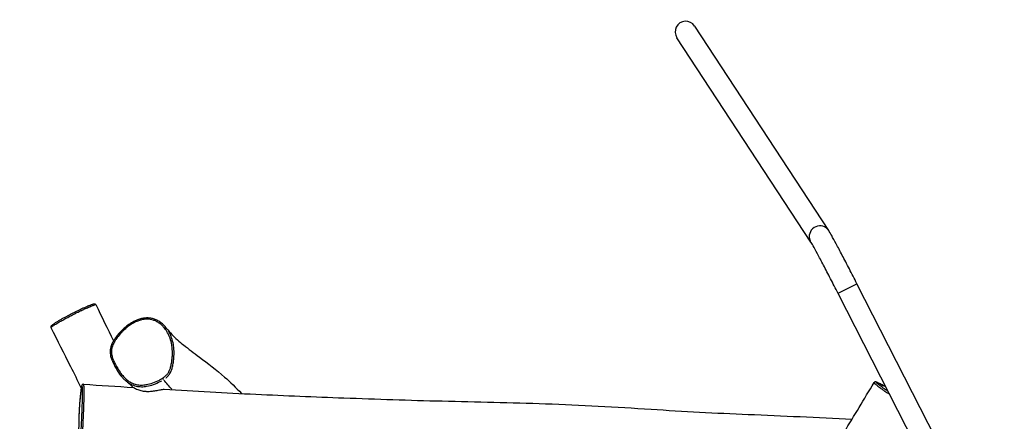
# Model space of a CAD drawing. Units: millimetres. Extents: x -6583 to 7322, y -4597 to 5227.
# Drawn here: x -2965 to -995, y 2596 to 3399 of the extents above; entities that cross this region are included whole.
import ezdxf

# ---------------------------------------------------------------- set-up
doc = ezdxf.new("R2010")
doc.units = ezdxf.units.MM
doc.header["$LTSCALE"] = 90
doc.layers.add('SW_Toestellen', color=2, linetype='Continuous')

msp = doc.modelspace()

# ---------------------------------------------------------------- linework, layer by layer
at = {"layer": 'SW_Toestellen'}
for p, q in [((-1346.6, 2977.4), (-1614.7, 3386.2)), ((-1382.1, 2954.1), (-1650.2, 3362.9)), ((-1327.6, 2851.8), (-1290.3, 2870.9)), ((-1131.3, 2560), (-1290.1, 2871)), ((-1172.5, 2547.5), (-1327.8, 2851.7))]:
    msp.add_line(p, q, dxfattribs=at)
for centre, major_axis, ratio, start_param, end_param in [((-1632.5, 3374.6), (-11.8, 18), 0.984626, 4.712389, 7.853982), ((-1364.4, 2965.7), (17.7, 11.6), 0.984626, 0.15708, 2.984513), ((-2679.4, 2681.6), (1.64, -2.51), 0.046, 4.621302, 6.021779)]:
    msp.add_ellipse(centre, major_axis=major_axis, ratio=ratio, start_param=start_param, end_param=end_param, dxfattribs=at)
for points, knots in [([(-3854.7, 3066.2), (-3819.6, 3025.8), (-3784.6, 2985.2), (-3663.8, 2844.2), (-3578.6, 2743.7), (-3384.5, 2515.2), (-3275.9, 2380.7), (-3113.4, 2201.5), (-3073.8, 2159.5), (-3009.6, 2090.8), (-2984.7, 2064.2), (-2902.7, 1975.8), (-2846, 1913.7), (-2731.3, 1783.8), (-2673.3, 1717.1), (-2553.3, 1577.8), (-2491.8, 1505.4), (-2430.1, 1434.2)], [86.349007, 86.349007, 86.349007, 86.349007, 108.31001, 108.31001, 162.373412, 162.373412, 231.837616, 231.837616, 255.493431, 255.493431, 270.656787, 270.656787, 305.6981, 305.6981, 342.331557, 342.331557, 381.88877, 381.88877, 381.88877, 381.88877]), ([(-1290.1, 2871), (-1295.1, 2881), (-1300.3, 2890.9), (-1310.2, 2910.1), (-1315, 2919.3), (-1323.8, 2936.1), (-1327.9, 2943.8), (-1335.1, 2957.1), (-1338.1, 2962.8), (-1343.1, 2971.6), (-1344.9, 2974.7), (-1346.6, 2977.4)], [1.570796, 1.570796, 1.570796, 1.570796, 1.850049, 1.850049, 2.129302, 2.129302, 2.408554, 2.408554, 2.687807, 2.687807, 2.96706, 2.96706, 2.96706, 2.96706]), ([(-1327.8, 2851.7), (-1332.9, 2861.6), (-1338, 2871.5), (-1347.8, 2890.5), (-1352.5, 2899.6), (-1361.3, 2916.3), (-1365.3, 2923.9), (-1372.3, 2936.9), (-1375.3, 2942.4), (-1379.9, 2950.6), (-1381.7, 2953.5), (-1382.1, 2954.1)], [1.570796, 1.570796, 1.570796, 1.570796, 1.850049, 1.850049, 2.129302, 2.129302, 2.408554, 2.408554, 2.687807, 2.687807, 2.96706, 2.96706, 2.96706, 2.96706]), ([(-2902.3, 2783), (-2902.5, 2783.4), (-2902.6, 2783.8), (-2902.7, 2784.6), (-2902.6, 2785), (-2902.4, 2785.7), (-2902.3, 2786), (-2901.7, 2787), (-2901.3, 2787.4), (-2900.2, 2788.4), (-2899.7, 2788.9), (-2898.4, 2789.9), (-2897.7, 2790.4), (-2895.6, 2791.9), (-2894, 2792.9), (-2890.6, 2795), (-2888.9, 2796.1), (-2885.3, 2798.1), (-2883.5, 2799.2), (-2879.8, 2801.3), (-2877.9, 2802.3), (-2874.3, 2804.3), (-2872.5, 2805.2), (-2869.1, 2807.1), (-2867.4, 2808), (-2864.2, 2809.6), (-2862.6, 2810.5), (-2859.5, 2812.1), (-2857.9, 2812.8), (-2854.9, 2814.4), (-2853.4, 2815.1), (-2850.3, 2816.6), (-2848.7, 2817.4), (-2845.5, 2818.9), (-2843.8, 2819.7), (-2840.3, 2821.4), (-2838.5, 2822.2), (-2834.6, 2824), (-2832.6, 2824.8), (-2828.4, 2826.7), (-2826.2, 2827.5), (-2822.4, 2829), (-2820.6, 2829.7), (-2818.4, 2830.4), (-2817.8, 2830.6), (-2816.8, 2830.8), (-2816.5, 2830.8), (-2815.8, 2830.8), (-2815.6, 2830.8), (-2815, 2830.7), (-2814.6, 2830.6), (-2813.9, 2830.2), (-2813.6, 2829.9), (-2813.2, 2829.4), (-2813.1, 2829.2), (-2813, 2829.1)], [-0.16584, -0.16584, -0.16584, -0.16584, -0.000665, -0.000665, 0.199499, 0.199499, 0.533172, 0.533172, 1.576832, 1.576832, 2.525037, 2.525037, 3.379777, 3.379777, 4.775132, 4.775132, 5.887405, 5.887405, 6.864315, 6.864315, 7.714198, 7.714198, 8.46275, 8.46275, 9.123503, 9.123503, 9.73503, 9.73503, 10.322234, 10.322234, 10.920066, 10.920066, 11.57174, 11.57174, 12.316294, 12.316294, 13.220939, 13.220939, 14.363879, 14.363879, 15.802262, 15.802262, 17.300262, 17.300262, 18.049262, 18.049262, 18.423762, 18.423762, 18.570788, 18.570788, 18.692416, 18.692416, 18.76835, 18.76835, 18.798262, 18.798262, 18.798262, 18.798262]), ([(-2902.1, 2783.7), (-2902, 2783.8), (-2901.8, 2784), (-2901.3, 2784.5), (-2900.9, 2784.8), (-2900, 2785.6), (-2899.4, 2786), (-2897.7, 2787.2), (-2896.5, 2788.1), (-2893.8, 2789.8), (-2892.6, 2790.5), (-2889.8, 2792.2), (-2888.3, 2793), (-2885.5, 2794.7), (-2884.2, 2795.4), (-2880.4, 2797.5), (-2877.7, 2799), (-2871.3, 2802.5), (-2867.2, 2804.7), (-2861, 2807.9), (-2858.9, 2809), (-2854.8, 2811.1), (-2852.7, 2812.2), (-2849.3, 2813.9), (-2847.8, 2814.6), (-2843.2, 2816.9), (-2840.1, 2818.4), (-2834.7, 2820.9), (-2832.2, 2822), (-2828.3, 2823.7), (-2826.7, 2824.4), (-2823.7, 2825.6), (-2822.4, 2826.2), (-2820.1, 2827), (-2819.2, 2827.4), (-2817.4, 2828), (-2816.6, 2828.3), (-2815.3, 2828.7), (-2814.7, 2828.9), (-2814.3, 2829)], [0.782365, 0.782365, 0.782365, 0.782365, 1.283729, 1.283729, 2.16226, 2.16226, 2.956481, 2.956481, 4.236861, 4.236861, 5.129468, 5.129468, 6.022074, 6.022074, 6.675801, 6.675801, 7.835404, 7.835404, 9.317997, 9.317997, 10.055437, 10.055437, 10.792877, 10.792877, 11.34231, 11.34231, 12.630895, 12.630895, 13.892404, 13.892404, 14.82484, 14.82484, 15.757274, 15.757274, 16.474088, 16.474088, 17.258529, 17.258529, 17.850057, 17.850057, 17.850057, 17.850057]), ([(-1067.6, 1924.4), (-1055.8, 1932.7), (-1044, 1941.1), (-965.9, 1996.4), (-899.4, 2043.5), (-724.9, 2167.3), (-616.4, 2244.2), (-407.2, 2393.1), (-306.8, 2465), (-76.2, 2630.7), (55.5, 2724.4), (190.1, 2818.3)], [4.672159, 4.672159, 4.672159, 4.672159, 10.000001, 10.000001, 40.000324, 40.000324, 88.373749, 88.373749, 132.838392, 132.838392, 190.381881, 190.381881, 190.381881, 190.381881]), ([(-2671.3, 2781.6), (-2673.3, 2784.4), (-2675.6, 2786.9), (-2680.3, 2791.3), (-2682.7, 2793.2), (-2687.4, 2796.4), (-2689.8, 2797.7), (-2694.6, 2799.7), (-2696.9, 2800.5), (-2701.7, 2801.7), (-2704, 2802.1), (-2708.8, 2802.5), (-2711.3, 2802.5), (-2716.3, 2802.2), (-2718.8, 2801.8), (-2724.2, 2800.6), (-2727, 2799.7), (-2733, 2797.4), (-2736.1, 2795.9), (-2742.9, 2792.1), (-2746.5, 2789.8), (-2752, 2785.6), (-2754.1, 2783.9), (-2758.4, 2780.1), (-2760.6, 2778), (-2764.8, 2773.7), (-2766.9, 2771.3), (-2770.8, 2766.7), (-2772.6, 2764.3), (-2775.7, 2759.8), (-2777, 2757.7), (-2779.2, 2753.9), (-2780, 2752.3), (-2782, 2747.9), (-2783, 2745.2), (-2784.1, 2740.4), (-2784.4, 2738.5), (-2784.6, 2734.9), (-2784.5, 2733.2), (-2784.1, 2729.6), (-2783.8, 2727.7), (-2782.8, 2723.5), (-2782, 2721.1), (-2779.6, 2714.8), (-2777.8, 2711), (-2774.4, 2704.5), (-2772.9, 2701.7), (-2768.9, 2695.1), (-2766.3, 2691.2), (-2761.9, 2685.7), (-2760.4, 2683.9), (-2757.2, 2680.4), (-2755.4, 2678.8), (-2753.6, 2677.2)], [9.460538, 9.460538, 9.460538, 9.460538, 10.593198, 10.593198, 11.580456, 11.580456, 12.461434, 12.461434, 13.265573, 13.265573, 14.037697, 14.037697, 14.821164, 14.821164, 15.654965, 15.654965, 16.608153, 16.608153, 17.749966, 17.749966, 19.170068, 19.170068, 20.071438, 20.071438, 21.064861, 21.064861, 22.105857, 22.105857, 23.096781, 23.096781, 23.911383, 23.911383, 24.525053, 24.525053, 25.452485, 25.452485, 26.053396, 26.053396, 26.593313, 26.593313, 27.193099, 27.193099, 28.015861, 28.015861, 29.456248, 29.456248, 30.512792, 30.512792, 32.097607, 32.097607, 32.890015, 32.890015, 33.682423, 33.682423, 33.682423, 33.682423]), ([(-2679.8, 2682), (-2681.8, 2680.7), (-2683.8, 2679.5), (-2690, 2676.2), (-2694.3, 2674.2), (-2703.1, 2671.1), (-2707.6, 2669.8), (-2715.4, 2668.6), (-2718.6, 2668.3), (-2725.3, 2668.3), (-2728.7, 2668.7), (-2735.5, 2670.2), (-2738.8, 2671.4), (-2744.1, 2674.1), (-2746.2, 2675.3), (-2750.5, 2678.3), (-2752.6, 2680.2), (-2756.8, 2684.2), (-2758.9, 2686.5), (-2763.4, 2692.1), (-2765.8, 2695.6), (-2769.7, 2701.8), (-2771.2, 2704.4), (-2774.1, 2709.8), (-2775.5, 2712.7), (-2777.6, 2717.2), (-2778.3, 2718.9), (-2779.8, 2722.9), (-2780.5, 2725.3), (-2781.5, 2729.6), (-2781.8, 2731.4), (-2782, 2734.3), (-2782, 2735.3), (-2781.9, 2738.9), (-2781.4, 2741.5), (-2780.3, 2745.5), (-2779.7, 2747), (-2778, 2751), (-2776.7, 2753.5), (-2773.8, 2758.4), (-2772.2, 2760.8), (-2767.9, 2766.6), (-2765.1, 2769.9), (-2760.3, 2774.9), (-2758.4, 2776.8), (-2754, 2780.9), (-2751.4, 2783.1), (-2747.8, 2785.8), (-2746.9, 2786.5), (-2743.3, 2789), (-2740.6, 2790.7), (-2734.8, 2793.9), (-2731.9, 2795.2), (-2726.9, 2797.1), (-2724.9, 2797.8), (-2720.8, 2798.9), (-2718.7, 2799.3), (-2714.3, 2799.8), (-2712.1, 2800), (-2706, 2799.8), (-2702.2, 2799.3), (-2696.4, 2797.5), (-2694.4, 2796.7), (-2690.2, 2794.7), (-2688.1, 2793.4), (-2684.1, 2790.6), (-2682.2, 2789), (-2678.7, 2785.8), (-2677.2, 2784.1), (-2673.3, 2779.4), (-2671.2, 2776.2), (-2667.4, 2769.4), (-2665.9, 2765.9), (-2663.1, 2757.9), (-2661.9, 2753.5), (-2660.6, 2745.8), (-2660.3, 2742.6), (-2659.8, 2735.2), (-2659.7, 2730.9), (-2660.1, 2724), (-2660.3, 2721.4), (-2661, 2715.7), (-2661.4, 2712.8), (-2662.5, 2707.3), (-2663.1, 2704.8), (-2664.4, 2700.3), (-2665.2, 2698.3), (-2667, 2694.5), (-2668.1, 2692.6), (-2670.8, 2689.2), (-2672.5, 2687.5), (-2676, 2684.6), (-2677.9, 2683.2), (-2679.8, 2682)], [-42.639175, -42.639175, -42.639175, -42.639175, -41.823718, -41.823718, -40.219098, -40.219098, -38.618665, -38.618665, -37.503971, -37.503971, -36.325365, -36.325365, -35.104776, -35.104776, -34.267767, -34.267767, -33.28416, -33.28416, -32.231162, -32.231162, -30.758412, -30.758412, -29.706872, -29.706872, -28.606506, -28.606506, -27.970524, -27.970524, -27.110371, -27.110371, -26.469605, -26.469605, -26.113339, -26.113339, -25.219735, -25.219735, -24.690114, -24.690114, -23.712518, -23.712518, -22.734922, -22.734922, -21.260359, -21.260359, -20.343119, -20.343119, -19.203472, -19.203472, -18.80464, -18.80464, -17.695603, -17.695603, -16.586564, -16.586564, -15.871138, -15.871138, -15.11717, -15.11717, -14.363201, -14.363201, -13.030557, -13.030557, -12.272248, -12.272248, -11.418134, -11.418134, -10.56402, -10.56402, -9.776902, -9.776902, -8.436111, -8.436111, -7.09532, -7.09532, -5.501671, -5.501671, -4.400437, -4.400437, -2.932569, -2.932569, -2.02201, -2.02201, -0.983745, -0.983745, -0.105117, -0.105117, 0.622731, 0.622731, 1.35058, 1.35058, 2.134834, 2.134834, 2.919089, 2.919089, 2.919089, 2.919089]), ([(-2842.2, 2662.9), (-2849.2, 2676.9), (-2856.2, 2690.9), (-2876.3, 2730.9), (-2889.3, 2756.9), (-2902.3, 2783)], [165.809661, 165.809661, 165.809661, 165.809661, 170.540052, 170.540052, 179.342034, 179.342034, 179.342034, 179.342034]), ([(-2671.3, 2781.6), (-2668.3, 2777.6), (-2664.8, 2773.5), (-2654.2, 2762.5), (-2646.2, 2755.4), (-2627.6, 2740.5), (-2616.8, 2732.5), (-2589, 2711.6), (-2572, 2698.4), (-2544.3, 2674.5), (-2532.8, 2663.2), (-2521.6, 2651.3)], [0, 0, 0, 0, 10.000958, 10.000958, 27.067855, 27.067855, 46.484852, 46.484852, 76.617088, 76.617088, 96.686974, 96.686974, 96.686974, 96.686974]), ([(-2673.1, 2682.5), (-2672.7, 2682.8), (-2672.3, 2683.1), (-2670.1, 2685), (-2668.3, 2686.8), (-2665.2, 2690.6), (-2664, 2692.7), (-2662, 2696.9), (-2661.2, 2699.1), (-2659.8, 2703.8), (-2659.2, 2706.3), (-2658.1, 2712), (-2657.7, 2715), (-2657, 2720.8), (-2656.8, 2723.5), (-2656.4, 2730.6), (-2656.4, 2734.9), (-2656.9, 2742.5), (-2657.3, 2745.8), (-2658.7, 2753.8), (-2659.8, 2758.4), (-2662.7, 2766.6), (-2664.4, 2770.3), (-2666.9, 2774.9), (-2667.5, 2776), (-2668.2, 2777)], [-2.300099, -2.300099, -2.300099, -2.300099, -2.134834, -2.134834, -1.35058, -1.35058, -0.622731, -0.622731, 0.105117, 0.105117, 0.983745, 0.983745, 2.02201, 2.02201, 2.932569, 2.932569, 4.400437, 4.400437, 5.501671, 5.501671, 7.09532, 7.09532, 8.436111, 8.436111, 8.841558, 8.841558, 8.841558, 8.841558]), ([(-2837.6, 2670), (-2838, 2670), (-2838.5, 2670), (-2839.2, 2669.7), (-2839.5, 2669.5), (-2840.1, 2669.1), (-2840.3, 2668.8), (-2840.7, 2668.2), (-2840.9, 2667.9), (-2841.5, 2666.4), (-2841.8, 2665.2), (-2842.3, 2662.1), (-2842.6, 2660.4), (-2843.2, 2656.3), (-2843.5, 2653.9), (-2844.1, 2648.3), (-2844.4, 2645), (-2844.9, 2639.5), (-2845.1, 2637.3), (-2845.4, 2632.9), (-2845.6, 2630.7), (-2845.9, 2626.8), (-2846, 2625.2), (-2846.2, 2621.7), (-2846.3, 2619.6), (-2846.6, 2615.1), (-2846.7, 2612.7), (-2846.8, 2608.4), (-2846.9, 2606.7), (-2847, 2602.2), (-2847.1, 2599.4), (-2847.3, 2592.5), (-2847.3, 2588.4), (-2847.4, 2582.7), (-2847.4, 2580.9), (-2847.4, 2576.2), (-2847.4, 2573.3), (-2847.4, 2568.8), (-2847.3, 2567), (-2847.2, 2564), (-2847.2, 2562.8), (-2847, 2560.7), (-2846.9, 2559.9), (-2846.7, 2558.4), (-2846.6, 2557.8), (-2846.3, 2556.8), (-2846.1, 2556.4), (-2845.6, 2555.8), (-2845.4, 2555.6), (-2844.9, 2555.1), (-2844.4, 2554.8), (-2843.6, 2554.7), (-2843.5, 2554.7), (-2843.3, 2554.7)], [-15.667529, -15.667529, -15.667529, -15.667529, -15.553527, -15.553527, -15.426448, -15.426448, -15.251285, -15.251285, -14.885412, -14.885412, -13.6627, -13.6627, -12.558413, -12.558413, -11.390144, -11.390144, -10.050784, -10.050784, -9.244365, -9.244365, -8.45263, -8.45263, -7.92644, -7.92644, -7.30956, -7.30956, -6.597029, -6.597029, -6.095715, -6.095715, -5.267604, -5.267604, -3.992224, -3.992224, -3.40195, -3.40195, -2.383778, -2.383778, -1.61898, -1.61898, -0.970475, -0.970475, -0.336486, -0.336486, 0.305996, 0.305996, 0.627237, 0.627237, 0.743898, 0.743898, 0.906791, 0.906791, 0.948478, 0.948478, 0.948478, 0.948478]), ([(-2846.1, 2557.8), (-2846.2, 2557.7), (-2846.4, 2557.8), (-2846.7, 2558.5), (-2846.8, 2559.2), (-2847, 2561.2), (-2847.1, 2562.5), (-2847.2, 2565.1), (-2847.3, 2566.3), (-2847.4, 2569.2), (-2847.4, 2570.9), (-2847.4, 2574.4), (-2847.4, 2576.3), (-2847.4, 2581.3), (-2847.4, 2584.6), (-2847.3, 2590.4), (-2847.2, 2592.9), (-2847.1, 2597.9), (-2847.1, 2600.4), (-2846.9, 2604.7), (-2846.9, 2606.6), (-2846.7, 2610.9), (-2846.6, 2613.2), (-2846.5, 2617), (-2846.4, 2618.6), (-2846.2, 2621.6), (-2846.1, 2623.1), (-2845.8, 2627.4), (-2845.6, 2630.2), (-2845.2, 2635.6), (-2845, 2638.2), (-2844.7, 2641.8), (-2844.6, 2642.8), (-2844.3, 2645.8), (-2844.1, 2647.8), (-2843.7, 2651.6), (-2843.5, 2653.4), (-2843.1, 2656.6), (-2842.9, 2658), (-2842.6, 2660.3), (-2842.5, 2661.3), (-2842.2, 2663), (-2842, 2663.7), (-2841.6, 2665.4), (-2841.4, 2666.1), (-2841.1, 2666.8), (-2841.1, 2666.9), (-2840.8, 2667.2), (-2840.6, 2667.2), (-2840.3, 2666.6), (-2840.2, 2666.1), (-2840, 2664.5), (-2839.9, 2663.5), (-2839.7, 2661.2), (-2839.7, 2659.8), (-2839.6, 2656.1), (-2839.6, 2653.6), (-2839.6, 2646.9), (-2839.7, 2642.4), (-2839.9, 2633.8), (-2840, 2629.6), (-2840.3, 2621.3), (-2840.5, 2617.2), (-2840.8, 2609.3), (-2840.9, 2605.5), (-2841.2, 2598.7), (-2841.4, 2595.7), (-2841.7, 2590.1), (-2841.8, 2587.5), (-2842, 2583.1), (-2842.2, 2581.2), (-2842.4, 2577.8), (-2842.5, 2576.2), (-2842.8, 2573.5), (-2842.9, 2572.4), (-2843.1, 2570.3), (-2843.3, 2569.4), (-2843.6, 2567.1), (-2843.8, 2565.8), (-2844.3, 2563.6), (-2844.5, 2562.6), (-2845, 2560.7), (-2845.2, 2559.8), (-2845.7, 2558.4), (-2845.9, 2557.9), (-2846.1, 2557.8)], [-1.188864, -1.188864, -1.188864, -1.188864, -0.360949, -0.360949, 0.521178, 0.521178, 1.354657, 1.354657, 1.94078, 1.94078, 2.610518, 2.610518, 3.280256, 3.280256, 4.359121, 4.359121, 5.134147, 5.134147, 5.884727, 5.884727, 6.439031, 6.439031, 7.104802, 7.104802, 7.565753, 7.565753, 8.026704, 8.026704, 8.993344, 8.993344, 9.95345, 9.95345, 10.355188, 10.355188, 11.183313, 11.183313, 12.01144, 12.01144, 12.786457, 12.786457, 13.391998, 13.391998, 13.99754, 13.99754, 14.929142, 14.929142, 15.276058, 15.276058, 16.09929, 16.09929, 16.922523, 16.922523, 17.617592, 17.617592, 18.312661, 18.312661, 19.263625, 19.263625, 20.677239, 20.677239, 21.925517, 21.925517, 23.105789, 23.105789, 24.2116, 24.2116, 25.067303, 25.067303, 25.861992, 25.861992, 26.4324, 26.4324, 27.002808, 27.002808, 27.491589, 27.491589, 27.98037, 27.98037, 28.905168, 28.905168, 29.829966, 29.829966, 30.908404, 30.908404, 31.986841, 31.986841, 31.986841, 31.986841]), ([(-2842.7, 2555.6), (-2842.6, 2555.7), (-2842.6, 2555.9), (-2842.3, 2556.8), (-2842, 2557.7), (-2841.6, 2559.6), (-2841.3, 2560.7), (-2840.9, 2563), (-2840.7, 2564.3), (-2840.3, 2566.8), (-2840.1, 2567.8), (-2839.9, 2570), (-2839.7, 2571.2), (-2839.5, 2574.2), (-2839.3, 2576.1), (-2839.1, 2579.8), (-2838.9, 2581.8), (-2838.6, 2586.5), (-2838.5, 2589.3), (-2838.2, 2595.1), (-2838.1, 2598.2), (-2837.7, 2605.2), (-2837.6, 2609.1), (-2837.2, 2617.2), (-2837.1, 2621.5), (-2836.8, 2630), (-2836.7, 2634.4), (-2836.4, 2643.5), (-2836.4, 2648.2), (-2836.4, 2655.3), (-2836.4, 2658), (-2836.5, 2662), (-2836.5, 2663.5), (-2836.7, 2666.1), (-2836.8, 2667.1), (-2836.9, 2668.4), (-2837, 2668.8), (-2837.1, 2669.1)], [-31.170876, -31.170876, -31.170876, -31.170876, -30.908404, -30.908404, -29.829966, -29.829966, -28.905168, -28.905168, -27.98037, -27.98037, -27.491589, -27.491589, -27.002808, -27.002808, -26.4324, -26.4324, -25.861992, -25.861992, -25.067303, -25.067303, -24.2116, -24.2116, -23.105789, -23.105789, -21.925517, -21.925517, -20.677239, -20.677239, -19.263625, -19.263625, -18.312661, -18.312661, -17.617592, -17.617592, -16.922523, -16.922523, -16.483494, -16.483494, -16.483494, -16.483494]), ([(-2738.2, 2663.5), (-2741.7, 2666.7), (-2745.6, 2670.2), (-2751.1, 2675), (-2752.4, 2676.1), (-2753.6, 2677.2)], [287.184037, 287.184037, 287.184037, 287.184037, 296.603153, 296.603153, 299.297793, 299.297793, 299.297793, 299.297793]), ([(-2750.5, 2674.7), (-2750.1, 2674.4), (-2749.8, 2674.2), (-2747.4, 2672.5), (-2745.2, 2671.1), (-2739.5, 2668.3), (-2736, 2667), (-2728.8, 2665.4), (-2725.2, 2665), (-2718.1, 2665), (-2714.7, 2665.3), (-2706.6, 2666.6), (-2701.9, 2667.9), (-2692.8, 2671.1), (-2688.4, 2673.1), (-2683.2, 2675.9), (-2682.2, 2676.5), (-2681.2, 2677)], [34.13026, 34.13026, 34.13026, 34.13026, 34.267767, 34.267767, 35.104776, 35.104776, 36.325365, 36.325365, 37.503971, 37.503971, 38.618665, 38.618665, 40.219098, 40.219098, 41.823718, 41.823718, 42.191337, 42.191337, 42.191337, 42.191337]), ([(-2737.7, 2663.5), (-2737.6, 2663.5), (-2737.4, 2663.4), (-2736.2, 2662.7), (-2735.3, 2662.1), (-2732.5, 2660.7), (-2730.8, 2659.9), (-2726.5, 2658.2), (-2723.7, 2657.4), (-2719.1, 2656.5), (-2717.7, 2656.2), (-2715.2, 2655.9), (-2714.2, 2655.8), (-2712.1, 2655.7), (-2711.1, 2655.7), (-2708.7, 2655.6), (-2707.4, 2655.6), (-2703.2, 2655.8), (-2700.4, 2656), (-2694.4, 2656.9), (-2691.1, 2657.5), (-2684.9, 2658.7), (-2682.1, 2659.3), (-2678.5, 2659.7), (-2677.3, 2659.8), (-2676.4, 2659.8)], [7.635778, 7.635778, 7.635778, 7.635778, 8.364563, 8.364563, 9.216933, 9.216933, 10.051139, 10.051139, 11.016855, 11.016855, 11.453373, 11.453373, 11.761526, 11.761526, 12.064028, 12.064028, 12.474685, 12.474685, 13.328118, 13.328118, 14.422843, 14.422843, 15.65959, 15.65959, 16.431314, 16.431314, 16.431314, 16.431314]), ([(-2065.5, 1393.5), (-2047, 1423), (-2028.5, 1452.4), (-1956.3, 1566.2), (-1903.3, 1650.8), (-1815.1, 1797.1), (-1777.4, 1857.4), (-1704.1, 1969.7), (-1669, 2022), (-1595.6, 2133.5), (-1557.3, 2192.8), (-1481.3, 2310.4), (-1443.7, 2368.7), (-1375.8, 2476), (-1345.4, 2525), (-1295.4, 2607.1), (-1275.5, 2640.1), (-1255.8, 2673.2)], [27.626169, 27.626169, 27.626169, 27.626169, 38.059945, 38.059945, 68.079822, 68.079822, 89.454388, 89.454388, 108.365192, 108.365192, 129.599668, 129.599668, 150.408025, 150.408025, 167.695069, 167.695069, 179.267939, 179.267939, 179.267939, 179.267939]), ([(-1232, 2664.1), (-1232.2, 2664.2), (-1232.3, 2664.3), (-1234.3, 2665.4), (-1236.1, 2666.5), (-1239.2, 2668.3), (-1240.5, 2669), (-1243, 2670.4), (-1244.1, 2671), (-1246.2, 2672.1), (-1247.1, 2672.6), (-1248.8, 2673.4), (-1249.6, 2673.8), (-1250.9, 2674.3), (-1251.4, 2674.5), (-1252.5, 2674.7), (-1252.8, 2674.8), (-1253.6, 2674.7), (-1253.9, 2674.6), (-1254.5, 2674.4), (-1255, 2674.1), (-1255.5, 2673.5), (-1255.7, 2673.4), (-1255.8, 2673.2)], [-19.387642, -19.387642, -19.387642, -19.387642, -19.33276, -19.33276, -18.6507, -18.6507, -18.054792, -18.054792, -17.488945, -17.488945, -16.9124, -16.9124, -16.266504, -16.266504, -15.629639, -15.629639, -15.311206, -15.311206, -15.200757, -15.200757, -15.049733, -15.049733, -14.992774, -14.992774, -14.992774, -14.992774]), ([(-1255.8, 2672.9), (-1255.7, 2672.7), (-1255.5, 2672.5), (-1254.9, 2671.8), (-1254.6, 2671.5), (-1253.7, 2670.6), (-1253.1, 2670.2), (-1251.7, 2669), (-1250.8, 2668.3), (-1248.7, 2666.6), (-1247.5, 2665.7), (-1244.8, 2663.8), (-1243.4, 2662.7), (-1241.2, 2661.1), (-1240.5, 2660.6), (-1237.9, 2658.7), (-1236, 2657.3), (-1231.9, 2654.4), (-1229.8, 2652.9), (-1227.4, 2651.1), (-1227.3, 2651.1), (-1227.2, 2651)], [-14.624699, -14.624699, -14.624699, -14.624699, -13.99754, -13.99754, -13.391998, -13.391998, -12.786457, -12.786457, -12.01144, -12.01144, -11.183313, -11.183313, -10.355188, -10.355188, -9.95345, -9.95345, -8.993344, -8.993344, -8.026704, -8.026704, -7.999346, -7.999346, -7.999346, -7.999346]), ([(-1230.8, 2657.4), (-1232.7, 2658.8), (-1234.5, 2660.1), (-1237, 2661.9), (-1237.7, 2662.4), (-1239.8, 2664), (-1241.2, 2665), (-1243.7, 2667), (-1244.9, 2667.9), (-1246.9, 2669.5), (-1247.8, 2670.2), (-1249.1, 2671.3), (-1249.6, 2671.8), (-1250.5, 2672.6), (-1250.8, 2672.9), (-1251.5, 2673.7), (-1251.7, 2674), (-1251.6, 2674.2), (-1251.6, 2674.3), (-1251.3, 2674.3), (-1250.9, 2674.2), (-1249.6, 2673.8), (-1248.7, 2673.4), (-1246.7, 2672.4), (-1245.5, 2671.8), (-1243, 2670.4), (-1241.6, 2669.6), (-1238.8, 2668.1), (-1237.6, 2667.3), (-1236.3, 2666.6)], [9.02241, 9.02241, 9.02241, 9.02241, 9.95345, 9.95345, 10.355188, 10.355188, 11.183313, 11.183313, 12.01144, 12.01144, 12.786457, 12.786457, 13.391998, 13.391998, 13.99754, 13.99754, 14.929142, 14.929142, 15.276058, 15.276058, 16.09929, 16.09929, 16.922523, 16.922523, 17.617592, 17.617592, 18.312661, 18.312661, 18.836589, 18.836589, 18.836589, 18.836589]), ([(-2676.4, 2659.8), (-2615.1, 2656.1), (-2553.9, 2652.8), (-2434.1, 2647.2), (-2375.4, 2644.8), (-2251.2, 2640.2), (-2185.7, 2638), (-2051.1, 2634.7), (-1982.1, 2633.3), (-1842.7, 2628.5), (-1772.4, 2624.4), (-1637.3, 2615.8), (-1572.5, 2612.2), (-1438.4, 2606.8), (-1369.1, 2603.6), (-1299.8, 2599.9)], [16.160452, 16.160452, 16.160452, 16.160452, 34.605887, 34.605887, 52.339123, 52.339123, 72.024257, 72.024257, 92.81864, 92.81864, 113.962705, 113.962705, 133.438721, 133.438721, 154.302356, 154.302356, 154.302356, 154.302356])]:
    msp.add_open_spline(points, degree=3, knots=knots, dxfattribs=at)
for points in [[(-2813, 2829.1), (-2801.3, 2804.9), (-2789.5, 2780.8), (-2777.6, 2756.7)], [(-2837.6, 2670), (-2804.3, 2667.8), (-2771, 2665.6), (-2737.7, 2663.5)], [(-2677.8, 2679.2), (-2677.8, 2679.2), (-2677.8, 2679.2), (-2677.8, 2679.2)], [(-2660.8, 2659.8), (-2666.3, 2665.9), (-2671.6, 2672), (-2676.9, 2678.1)]]:
    msp.add_open_spline(points, degree=3, dxfattribs=at)

doc.saveas('drawing.dxf')
